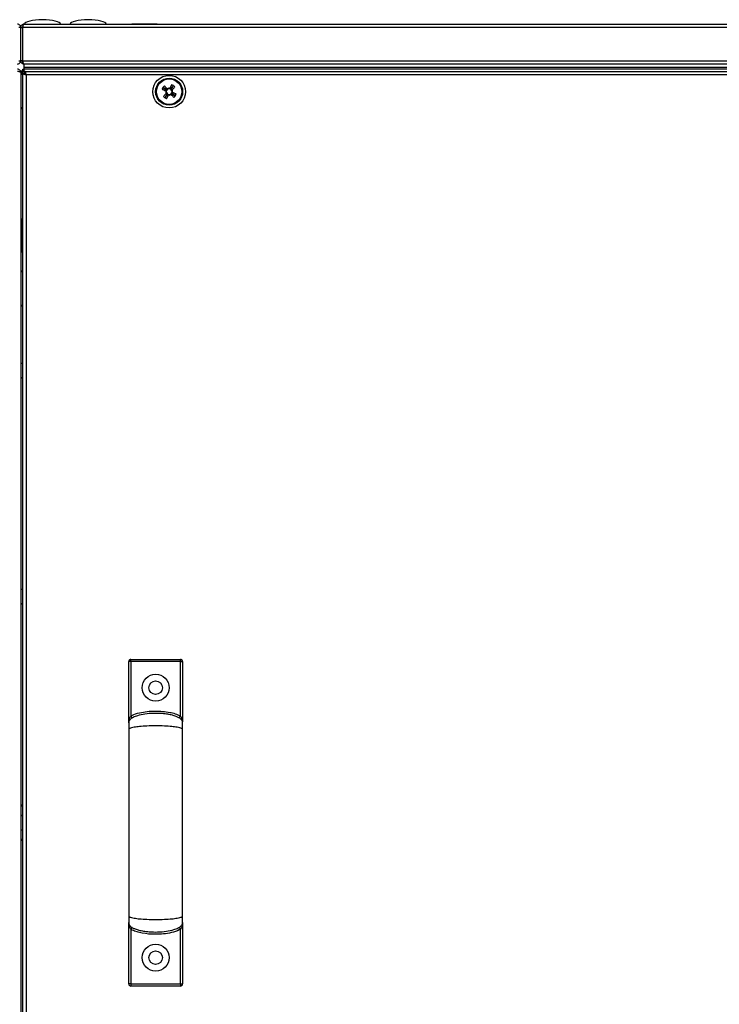
# Model space of a CAD drawing. Units: millimetres. Extents: x -1428 to 33184, y -9590 to 1492.
# Drawn here: x 15919 to 16230, y -6934 to -6497 of the extents above; entities that cross this region are included whole.
import ezdxf

# ---------------------------------------------------------------- set-up
doc = ezdxf.new("R2010")
doc.units = ezdxf.units.MM

msp = doc.modelspace()

# ---------------------------------------------------------------- linework, layer by layer
at = {"color": 7, "linetype": 'Continuous', "lineweight": 25}
for p, q in [((15919.01, -6500.07), (15918.21, -6500.07)), ((15919.01, -6500.07), (15919.81, -6500.07)), ((15919.01, -6514.89), (15919.01, -6500.07)), ((15919.81, -6500.07), (15919.81, -6514.89)), ((16423.14, -6500.07), (15919.88, -6500.07)), ((15919.88, -6514.89), (15919.88, -6500.07)), ((15920.01, -6499.56), (15920.01, -6499.43)), ((15920.45, -6498.63), (16422.57, -6498.63)), ((15968.36, -6498.53), (15968.36, -6498.63)), ((15968.36, -6498.53), (15979.66, -6498.53)), ((15979.66, -6498.63), (15979.66, -6498.53)), ((15918.21, -6514.89), (15919.01, -6514.89)), ((15919.81, -6514.89), (15919.01, -6514.89)), ((15919.88, -6514.89), (16423.14, -6514.89)), ((15920.01, -6515.73), (15920.01, -6515.33)), ((15920.14, -6515.73), (15920.01, -6515.73)), ((15920.45, -6516.33), (15920.51, -6516.33)), ((15920.51, -6517.83), (15920.51, -6516.33)), ((15920.52, -6516.33), (15920.51, -6516.33)), ((16422.51, -6517.83), (15920.51, -6517.83)), ((15920.51, -6518.63), (15920.51, -6517.83)), ((16422.5, -6516.33), (15920.52, -6516.33)), ((15920.58, -6518.63), (15920.58, -6517.83)), ((16422.44, -6517.83), (15920.58, -6517.83)), ((15918.89, -6519.5), (15919.01, -6519.5)), ((15919.01, -6520.07), (15919.01, -6519.5)), ((15919.81, -6519.5), (15919.01, -6519.5)), ((15919.01, -6520.07), (15919.01, -7187.19)), ((15919.88, -6519.43), (15919.88, -6518.63)), ((15919.88, -6518.63), (15920.01, -6518.63)), ((15920.01, -6519.46), (15919.88, -6519.43)), ((15919.88, -6519.43), (15920.01, -6519.47)), ((15920.01, -6520.5), (15920.01, -6518.63)), ((15920.01, -6518.63), (15920.51, -6518.63)), ((15920.01, -7186.75), (15920.01, -6520.5)), ((15920.01, -6520.5), (15920.81, -6520.5)), ((15920.51, -6520.13), (15920.51, -6518.63)), ((16422.51, -6518.63), (15920.51, -6518.63)), ((15920.88, -6520.13), (15920.51, -6520.13)), ((16422.44, -6518.63), (15920.58, -6518.63)), ((15920.88, -6519.63), (16422.14, -6519.63)), ((15920.88, -6519.63), (15920.88, -6520.43)), ((15921.01, -6520.47), (15920.88, -6520.43)), ((15921.45, -6521.07), (15921.45, -7186.19)), ((15983.5, -6527.41), (15983.37, -6527.65)), ((15983.79, -6530.14), (15984.04, -6530.27)), ((15986.23, -6527.11), (15985.98, -6526.99)), ((15986.52, -6529.84), (15986.65, -6529.6)), ((15919.51, -6585.38), (15919.01, -6585.38)), ((15919.51, -6585.38), (15919.51, -6599.88)), ((15919.01, -6599.88), (15919.51, -6599.88)), ((15967.01, -6808.83), (15967.01, -6782)), ((15968.01, -6782), (15967.01, -6782)), ((15968.01, -6782), (15968.01, -6781)), ((15968.01, -6781), (15990.01, -6781)), ((15990.01, -6782), (15968.01, -6782)), ((15968.01, -6782), (15968.01, -6806.2)), ((15990.01, -6782), (15990.01, -6781)), ((15990.01, -6806.2), (15990.01, -6782)), ((15990.01, -6782), (15991.01, -6782)), ((15991.01, -6782), (15991.01, -6808.83)), ((15967.04, -6809.22), (15967.01, -6809)), ((15967.01, -6898.25), (15967.04, -6898.03)), ((15967.01, -6925.25), (15967.01, -6898.33)), ((15990.98, -6898.03), (15991.01, -6898.25)), ((15991.01, -6898.33), (15991.01, -6925.25)), ((15968.01, -6901.05), (15968.01, -6925.25)), ((15990.01, -6925.25), (15990.01, -6901.05)), ((15968.01, -6925.25), (15967.01, -6925.25)), ((15968.01, -6925.25), (15968.01, -6926.25)), ((15968.01, -6925.25), (15990.01, -6925.25)), ((15990.01, -6926.25), (15968.01, -6926.25)), ((15990.01, -6925.25), (15991.01, -6925.25)), ((15990.01, -6925.25), (15990.01, -6926.25))]:
    msp.add_line(p, q, dxfattribs=at)
at = {"color": 8, "linetype": 'Continuous', "lineweight": 25}
msp.add_line((16355.39, -6521.07), (15921.45, -6521.07), dxfattribs=at)
at = {"color": 7, "linetype": 'Continuous', "lineweight": 25, "flags": 128}
for points in [[(15982.35, -6526.69), (15982.51, -6526.85), (15982.68, -6527), (15982.84, -6527.16), (15983.01, -6527.31), (15983.17, -6527.47), (15983.34, -6527.63), (15983.51, -6527.78), (15983.68, -6527.94)], [(15984.24, -6527.34), (15984.07, -6527.18), (15983.9, -6527.03), (15983.73, -6526.87), (15983.57, -6526.71), (15983.4, -6526.56), (15983.24, -6526.4), (15983.07, -6526.25), (15982.91, -6526.1)], [(15986.11, -6525.52), (15986.01, -6525.73), (15985.91, -6525.93), (15985.8, -6526.13), (15985.7, -6526.33), (15985.6, -6526.54), (15985.5, -6526.74), (15985.39, -6526.95), (15985.29, -6527.15)], [(15986.16, -6525.55), (15986.06, -6525.74), (15985.96, -6525.94), (15985.85, -6526.14), (15985.74, -6526.35), (15985.64, -6526.55), (15985.53, -6526.75), (15985.42, -6526.96), (15985.32, -6527.16)], [(15986.94, -6525.96), (15986.79, -6526.13), (15986.63, -6526.29), (15986.48, -6526.46), (15986.32, -6526.62), (15986.17, -6526.79), (15986.01, -6526.96), (15985.85, -6527.13), (15985.69, -6527.29)], [(15986.02, -6527.52), (15986.13, -6527.32), (15986.23, -6527.11), (15986.33, -6526.91), (15986.43, -6526.7), (15986.54, -6526.5), (15986.64, -6526.29), (15986.74, -6526.09), (15986.84, -6525.89)], [(15986.04, -6527.54), (15986.15, -6527.34), (15986.26, -6527.13), (15986.36, -6526.93), (15986.47, -6526.73), (15986.58, -6526.53), (15986.68, -6526.33), (15986.79, -6526.13), (15986.89, -6525.93)], [(15986.29, -6527.85), (15986.45, -6527.69), (15986.61, -6527.52), (15986.77, -6527.35), (15986.92, -6527.18), (15987.08, -6527.02), (15987.23, -6526.85), (15987.39, -6526.69), (15987.54, -6526.52)], [(15981.91, -6527.53), (15982.11, -6527.63), (15982.31, -6527.73), (15982.51, -6527.83), (15982.72, -6527.93), (15982.92, -6528.04), (15983.13, -6528.14), (15983.33, -6528.24), (15983.54, -6528.35)], [(15981.93, -6527.47), (15982.13, -6527.57), (15982.33, -6527.68), (15982.53, -6527.79), (15982.73, -6527.89), (15982.93, -6528), (15983.14, -6528.1), (15983.34, -6528.21), (15983.54, -6528.32)], [(15983.91, -6527.61), (15983.7, -6527.51), (15983.49, -6527.41), (15983.29, -6527.3), (15983.08, -6527.2), (15982.88, -6527.1), (15982.68, -6527), (15982.48, -6526.89), (15982.28, -6526.79)], [(15983.93, -6527.59), (15983.72, -6527.49), (15983.52, -6527.38), (15983.31, -6527.27), (15983.11, -6527.17), (15982.91, -6527.06), (15982.71, -6526.95), (15982.51, -6526.85), (15982.31, -6526.74)], [(15983.73, -6529.4), (15983.57, -6529.57), (15983.41, -6529.73), (15983.25, -6529.9), (15983.1, -6530.07), (15982.94, -6530.23), (15982.79, -6530.4), (15982.63, -6530.56), (15982.48, -6530.73)], [(15983.08, -6531.29), (15983.23, -6531.12), (15983.39, -6530.96), (15983.54, -6530.79), (15983.7, -6530.63), (15983.85, -6530.46), (15984.01, -6530.29), (15984.17, -6530.13), (15984.32, -6529.96)], [(15983.98, -6529.71), (15983.87, -6529.91), (15983.76, -6530.12), (15983.66, -6530.32), (15983.55, -6530.52), (15983.44, -6530.73), (15983.34, -6530.93), (15983.23, -6531.13), (15983.13, -6531.32)], [(15984, -6529.73), (15983.89, -6529.93), (15983.79, -6530.14), (15983.69, -6530.35), (15983.58, -6530.55), (15983.48, -6530.75), (15983.38, -6530.96), (15983.28, -6531.16), (15983.18, -6531.36)], [(15983.85, -6531.71), (15983.96, -6531.51), (15984.06, -6531.31), (15984.17, -6531.11), (15984.28, -6530.91), (15984.38, -6530.7), (15984.49, -6530.5), (15984.6, -6530.3), (15984.7, -6530.09)], [(15983.91, -6531.73), (15984.01, -6531.53), (15984.11, -6531.32), (15984.21, -6531.12), (15984.32, -6530.92), (15984.42, -6530.71), (15984.52, -6530.51), (15984.63, -6530.3), (15984.73, -6530.1)], [(15985.78, -6529.91), (15985.95, -6530.07), (15986.12, -6530.22), (15986.28, -6530.38), (15986.45, -6530.54), (15986.62, -6530.69), (15986.78, -6530.85), (15986.95, -6531), (15987.11, -6531.16)], [(15986.09, -6529.66), (15986.3, -6529.77), (15986.5, -6529.87), (15986.71, -6529.98), (15986.91, -6530.09), (15987.11, -6530.19), (15987.31, -6530.3), (15987.51, -6530.4), (15987.71, -6530.51)], [(15986.11, -6529.64), (15986.32, -6529.74), (15986.52, -6529.85), (15986.73, -6529.95), (15986.93, -6530.05), (15987.14, -6530.15), (15987.34, -6530.25), (15987.54, -6530.36), (15987.74, -6530.46)], [(15987.67, -6530.56), (15987.51, -6530.4), (15987.34, -6530.25), (15987.18, -6530.09), (15987.01, -6529.94), (15986.85, -6529.78), (15986.68, -6529.63), (15986.51, -6529.47), (15986.34, -6529.31)], [(15988.11, -6529.72), (15987.91, -6529.62), (15987.71, -6529.52), (15987.51, -6529.42), (15987.3, -6529.32), (15987.1, -6529.22), (15986.89, -6529.11), (15986.69, -6529.01), (15986.48, -6528.91)], [(15988.09, -6529.78), (15987.89, -6529.68), (15987.69, -6529.57), (15987.49, -6529.47), (15987.29, -6529.36), (15987.09, -6529.25), (15986.88, -6529.15), (15986.68, -6529.04), (15986.48, -6528.93)], [(15968.52, -6807.06), (15968.51, -6807.04), (15968.48, -6806.99), (15968.44, -6806.91), (15968.37, -6806.8), (15968.3, -6806.67), (15968.21, -6806.53), (15968.11, -6806.37), (15968.01, -6806.2)], [(15989.5, -6807.06), (15989.51, -6807.04), (15989.53, -6806.99), (15989.58, -6806.91), (15989.65, -6806.8), (15989.72, -6806.67), (15989.81, -6806.53), (15989.91, -6806.37), (15990.01, -6806.2)], [(15968.52, -6900.2), (15968.51, -6900.21), (15968.48, -6900.26), (15968.44, -6900.34), (15968.37, -6900.45), (15968.3, -6900.58), (15968.21, -6900.72), (15968.11, -6900.89), (15968.01, -6901.05)], [(15989.5, -6900.2), (15989.51, -6900.21), (15989.53, -6900.26), (15989.58, -6900.34), (15989.65, -6900.45), (15989.72, -6900.58), (15989.81, -6900.72), (15989.91, -6900.89), (15990.01, -6901.05)]]:
    msp.add_lwpolyline(points, dxfattribs=at)
at = {"color": 7, "linetype": 'Continuous', "lineweight": 25}
for centre, radius in [((15985.01, -6528.63), 7.25), ((15985.01, -6528.63), 6), ((15985.01, -6528.63), 5.9), ((15985.01, -6528.63), 5.65), ((15979.01, -6793.63), 6), ((15979.01, -6793.63), 3), ((15979.01, -6913.63), 6), ((15979.01, -6913.63), 3)]:
    msp.add_circle(centre, radius, dxfattribs=at)
for centre, radius, start, end in [((16001.4, -6543.97), 25.72, 135.9654, 137.7922), ((15974.99, -6548.57), 25.59, 62.4149, 64.251), ((15974.55, -6548.54), 25.76, 61.3709, 63.1947), ((15969.61, -6545.07), 25.79, 45.9701, 47.7916), ((16005.19, -6538.77), 25.86, 152.4182, 154.2355), ((16005.55, -6539.42), 26.47, 151.3982, 153.1729), ((16000.41, -6512.18), 25.79, 225.9701, 227.7916), ((15985.01, -6528.63), 1.5, 152.7702, 210.9907), ((15985.01, -6528.63), 1.5, 168.1745, 226.395), ((15985.01, -6528.63), 1.5, 169.2227, 227.4432), ((15985.01, -6528.63), 1.28, 155.5547, 208.2061), ((15985.01, -6528.63), 1.28, 170.959, 223.6104), ((15985.01, -6528.63), 1.28, 172.0072, 224.6587), ((15985.01, -6528.63), 1.28, 133.6104, 170.959), ((15985.01, -6528.63), 1.28, 134.6587, 172.0072), ((15985.01, -6528.63), 1.28, 118.2061, 155.5547), ((15985.01, -6528.63), 1.28, 208.2061, 245.5547), ((15985.01, -6528.63), 1.5, 79.2227, 137.4432), ((15985.01, -6528.63), 1.5, 78.1745, 136.395), ((15985.01, -6528.63), 1.28, 223.6104, 260.959), ((15985.01, -6528.63), 1.28, 224.6587, 262.0072), ((15985.01, -6528.63), 1.28, 82.0072, 134.6587), ((15985.01, -6528.63), 1.28, 80.959, 133.6104), ((15985.01, -6528.63), 1.5, 62.7702, 120.9907), ((15985.01, -6528.63), 1.5, 242.7702, 300.9907), ((15985.01, -6528.63), 1.28, 65.5547, 118.2061), ((15985.01, -6528.63), 1.28, 245.5547, 298.2061), ((15985.01, -6528.63), 1.5, 258.1745, 316.395), ((15985.01, -6528.63), 1.5, 259.2227, 317.4432), ((15985.01, -6528.63), 1.28, 260.959, 313.6104), ((15985.01, -6528.63), 1.28, 262.0072, 314.6587), ((15985.01, -6528.63), 1.28, 44.6587, 82.0072), ((15985.01, -6528.63), 1.28, 43.6104, 80.959), ((15985.01, -6528.63), 1.28, 28.2061, 65.5547), ((15985.01, -6528.63), 1.28, 298.2061, 335.5547), ((15985.01, -6528.63), 1.28, 313.6104, 350.959), ((15985.01, -6528.63), 1.28, 314.6587, 352.0072), ((15985.01, -6528.63), 1.28, 352.0072, 44.6587), ((15985.01, -6528.63), 1.28, 350.959, 43.6104), ((15985.01, -6528.63), 1.5, 349.2227, 47.4432), ((15985.01, -6528.63), 1.5, 348.1745, 46.395), ((15985.01, -6528.63), 1.28, 335.5547, 28.2061), ((15985.01, -6528.63), 1.5, 332.7702, 30.9907), ((15968.39, -6513.06), 26.03, 315.9763, 317.7813), ((15964.93, -6518.08), 25.95, 331.3727, 333.1837), ((15965.03, -6518.59), 25.63, 332.4176, 334.2509), ((15995.39, -6508.87), 25.58, 241.3649, 243.2012), ((15995.26, -6508.22), 26.1, 242.4328, 244.2332), ((15919.14, -6593.44), 1.07, 35.5974, 69.7606), ((15919.14, -6597.81), 1.07, 290.2394, 324.4026), ((15919.14, -6650.44), 1.07, 35.5974, 96.9637), ((15919.14, -6654.81), 1.07, 263.0363, 324.4026), ((15919.14, -6750.94), 1.07, 35.5974, 96.9637), ((15919.14, -6755.31), 1.07, 263.0363, 324.4026), ((15968.01, -6782), 1, 90, 180), ((15990.01, -6782), 1, 0, 90), ((15919.14, -6851.44), 1.07, 35.5974, 96.9637), ((15919.14, -6855.81), 1.07, 263.0363, 324.4026), ((15968.01, -6925.25), 1, 180, 270), ((15990.01, -6925.25), 1, 270, 0)]:
    msp.add_arc(centre, radius, start, end, dxfattribs=at)
for centre, major_axis, start_param, end_param in [((15928.71, -6498.63), (-8, 0), 4.712389, 6.283185), ((15928.71, -6498.63), (8, 0), 0, 1.570796), ((15949.01, -6498.63), (-8, 0), 4.712389, 6.283185), ((15949.01, -6498.63), (8, 0), 0, 1.570796), ((15919.01, -6528.33), (0, 8), 5.759587, 6.283185), ((15919.01, -6528.33), (0, -8), 0, 0.523599), ((15919.01, -6616.13), (0, 8), 5.759587, 6.283185), ((15919.01, -6616.13), (0, -8), 0, 0.523599), ((15919.01, -6853.63), (0, 8), 5.759587, 6.283185), ((15919.01, -6853.63), (0, -8), 0, 0.523599)]:
    msp.add_ellipse(centre, major_axis=major_axis, ratio=0.25, start_param=start_param, end_param=end_param, dxfattribs=at)
for points, knots in [([(15919.01, -6500.07), (15918.99, -6499.88), (15918.94, -6499.5), (15918.61, -6499.02), (15918.14, -6498.69), (15917.76, -6498.65), (15917.57, -6498.63)], [0, 0, 0, 0, 0.249998, 0.499982, 0.749985, 1, 1, 1, 1]), ([(15920.45, -6498.63), (15920.26, -6498.65), (15919.88, -6498.69), (15919.41, -6499.02), (15919.07, -6499.5), (15919.03, -6499.88), (15919.01, -6500.07)], [0, 0, 0, 0, 0.249974, 0.499985, 0.750004, 1, 1, 1, 1]), ([(15920.01, -6499.6), (15920.01, -6499.61), (15919.93, -6499.66), (15919.84, -6499.82), (15919.82, -6499.98), (15919.81, -6500.07)], [0, 0, 0, 0, 0.029281, 0.514687, 1, 1, 1, 1]), ([(15919.88, -6500.07), (15919.93, -6499.88), (15920.02, -6499.5), (15920.16, -6499.02), (15920.31, -6498.69), (15920.4, -6498.65), (15920.45, -6498.63)], [0, 0, 0, 0, 0.250007, 0.500008, 0.749981, 1, 1, 1, 1]), ([(15917.57, -6516.33), (15917.74, -6516.31), (15918.07, -6516.27), (15918.52, -6516.01), (15918.84, -6515.62), (15918.99, -6515.21), (15919.01, -6514.97), (15919.01, -6514.89)], [0, 0, 0, 0, 0.223167, 0.446342, 0.669519, 0.89269, 1, 1, 1, 1]), ([(15919.01, -6514.89), (15919.03, -6515.05), (15919.06, -6515.39), (15919.33, -6515.83), (15919.72, -6516.16), (15920.12, -6516.31), (15920.37, -6516.32), (15920.45, -6516.33)], [0, 0, 0, 0, 0.223158, 0.446335, 0.669531, 0.892683, 1, 1, 1, 1]), ([(15919.81, -6514.89), (15919.82, -6514.97), (15919.84, -6515.13), (15919.93, -6515.3), (15920.01, -6515.34), (15920.01, -6515.35)], [0, 0, 0, 0, 0.485311, 0.970663, 1, 1, 1, 1]), ([(15920.52, -6516.33), (15920.47, -6516.31), (15920.38, -6516.27), (15920.23, -6516.01), (15920.09, -6515.62), (15919.97, -6515.21), (15919.9, -6514.97), (15919.88, -6514.89)], [0, 0, 0, 0, 0.223177, 0.44634, 0.669506, 0.892686, 1, 1, 1, 1]), ([(15919.01, -6520.07), (15918.99, -6519.88), (15918.94, -6519.5), (15918.61, -6519.02), (15918.14, -6518.69), (15917.76, -6518.65), (15917.57, -6518.63)], [0, 0, 0, 0, 0.250005, 0.499988, 0.749985, 1, 1, 1, 1]), ([(15917.57, -6519.5), (15917.76, -6519.54), (15918.14, -6519.64), (15918.61, -6519.78), (15918.94, -6519.92), (15918.99, -6520.02), (15919.01, -6520.07)], [0, 0, 0, 0, 0.2500152, 0.5000167, 0.7500044, 1, 1, 1, 1]), ([(15918.92, -6519.62), (15918.95, -6519.6), (15919.01, -6519.56), (15919.01, -6519.52), (15919.01, -6519.5)], [0, 0, 0, 0, 0.455073, 1, 1, 1, 1]), ([(15919.01, -6519.5), (15919.03, -6519.54), (15919.06, -6519.64), (15919.33, -6519.78), (15919.66, -6519.9), (15919.92, -6519.98), (15920.01, -6520.01)], [0, 0, 0, 0, 0.27939, 0.558816, 0.838262, 1, 1, 1, 1]), ([(15919.81, -6519.5), (15919.82, -6519.55), (15919.84, -6519.66), (15919.93, -6519.77), (15920.01, -6519.82), (15920.01, -6519.83)], [0, 0, 0, 0, 0.485339, 0.97069, 1, 1, 1, 1]), ([(15920.01, -6519.79), (15920.01, -6519.79), (15919.93, -6519.74), (15919.84, -6519.64), (15919.82, -6519.54), (15919.81, -6519.5)], [0, 0, 0, 0, 0.029311, 0.51466, 1, 1, 1, 1]), ([(15920.01, -6518.72), (15919.99, -6518.69), (15919.95, -6518.63), (15919.9, -6518.63), (15919.88, -6518.63)], [0, 0, 0, 0, 0.469597, 1, 1, 1, 1]), ([(15920.01, -6520.5), (15920.03, -6520.54), (15920.07, -6520.64), (15920.41, -6520.78), (15920.88, -6520.92), (15921.26, -6521.02), (15921.45, -6521.07)], [0, 0, 0, 0, 0.250018, 0.499983, 0.749982, 1, 1, 1, 1]), ([(15920.81, -6520.5), (15920.82, -6520.54), (15920.84, -6520.64), (15920.93, -6520.74), (15921.01, -6520.79), (15921.01, -6520.79)], [0, 0, 0, 0, 0.485344, 0.970739, 1, 1, 1, 1]), ([(15921.45, -6521.07), (15921.4, -6520.88), (15921.31, -6520.5), (15921.16, -6520.02), (15921.02, -6519.69), (15920.93, -6519.65), (15920.88, -6519.63)], [0, 0, 0, 0, 0.250004, 0.500002, 0.749984, 1, 1, 1, 1]), ([(15983.54, -6528.32), (15983.55, -6528.32), (15983.62, -6528.36), (15983.67, -6528.39), (15983.74, -6528.42), (15983.74, -6528.42)], [0, 0, 0, 0, 0.113025, 0.99802, 1, 1, 1, 1]), ([(15983.54, -6528.35), (15983.55, -6528.35), (15983.61, -6528.38), (15983.67, -6528.42), (15983.74, -6528.45), (15983.74, -6528.45)], [0, 0, 0, 0, 0.113025, 0.99802, 1, 1, 1, 1]), ([(15983.68, -6527.94), (15983.68, -6527.95), (15983.74, -6528), (15983.79, -6528.05), (15983.84, -6528.1), (15983.84, -6528.1)], [0, 0, 0, 0, 0.113023, 0.998021, 1, 1, 1, 1]), ([(15983.88, -6529.23), (15983.88, -6529.23), (15983.83, -6529.28), (15983.78, -6529.34), (15983.73, -6529.39), (15983.73, -6529.4)], [0, 0, 0, 0, 0.001979, 0.886977, 1, 1, 1, 1]), ([(15984.11, -6527.71), (15984.11, -6527.71), (15984.04, -6527.68), (15983.98, -6527.65), (15983.91, -6527.62), (15983.91, -6527.61)], [0, 0, 0, 0, 0.00198, 0.886977, 1, 1, 1, 1]), ([(15984.13, -6527.7), (15984.13, -6527.7), (15984.05, -6527.67), (15984, -6527.63), (15983.93, -6527.6), (15983.93, -6527.59)], [0, 0, 0, 0, 0.00198, 0.886978, 1, 1, 1, 1]), ([(15984.08, -6529.51), (15984.08, -6529.51), (15984.06, -6529.57), (15984.02, -6529.64), (15983.98, -6529.7), (15983.98, -6529.71)], [0, 0, 0, 0, 0.001978, 0.886976, 1, 1, 1, 1]), ([(15984.1, -6529.53), (15984.1, -6529.53), (15984.08, -6529.59), (15984.03, -6529.65), (15984, -6529.72), (15984, -6529.73)], [0, 0, 0, 0, 0.001978, 0.886976, 1, 1, 1, 1]), ([(15984.4, -6527.5), (15984.4, -6527.5), (15984.35, -6527.45), (15984.3, -6527.4), (15984.24, -6527.35), (15984.24, -6527.34)], [0, 0, 0, 0, 0.0019788, 0.8869768, 1, 1, 1, 1]), ([(15984.32, -6529.96), (15984.33, -6529.95), (15984.38, -6529.9), (15984.43, -6529.84), (15984.48, -6529.79), (15984.48, -6529.79)], [0, 0, 0, 0, 0.113023, 0.998021, 1, 1, 1, 1]), ([(15984.7, -6530.09), (15984.71, -6530.08), (15984.74, -6530.02), (15984.77, -6529.95), (15984.81, -6529.89), (15984.81, -6529.89)], [0, 0, 0, 0, 0.113023, 0.998021, 1, 1, 1, 1]), ([(15984.73, -6530.1), (15984.73, -6530.09), (15984.77, -6530.02), (15984.81, -6529.95), (15984.83, -6529.89), (15984.83, -6529.89)], [0, 0, 0, 0, 0.113024, 0.998022, 1, 1, 1, 1]), ([(15985.29, -6527.15), (15985.29, -6527.16), (15985.25, -6527.23), (15985.21, -6527.3), (15985.19, -6527.36), (15985.19, -6527.36)], [0, 0, 0, 0, 0.113024, 0.998022, 1, 1, 1, 1]), ([(15985.32, -6527.16), (15985.31, -6527.17), (15985.28, -6527.23), (15985.25, -6527.3), (15985.21, -6527.36), (15985.21, -6527.36)], [0, 0, 0, 0, 0.113023, 0.998021, 1, 1, 1, 1]), ([(15985.69, -6527.29), (15985.69, -6527.3), (15985.64, -6527.36), (15985.59, -6527.41), (15985.54, -6527.46), (15985.54, -6527.46)], [0, 0, 0, 0, 0.113025, 0.998021, 1, 1, 1, 1]), ([(15985.61, -6529.75), (15985.61, -6529.75), (15985.67, -6529.8), (15985.72, -6529.85), (15985.77, -6529.9), (15985.78, -6529.91)], [0, 0, 0, 0, 0.001979, 0.886977, 1, 1, 1, 1]), ([(15985.89, -6529.55), (15985.89, -6529.55), (15985.95, -6529.58), (15986.02, -6529.62), (15986.09, -6529.65), (15986.09, -6529.66)], [0, 0, 0, 0, 0.001977, 0.886978, 1, 1, 1, 1]), ([(15985.91, -6529.54), (15985.91, -6529.54), (15985.96, -6529.57), (15986.04, -6529.6), (15986.11, -6529.63), (15986.11, -6529.64)], [0, 0, 0, 0, 0.0019773, 0.886977, 1, 1, 1, 1]), ([(15985.92, -6527.73), (15985.92, -6527.73), (15985.96, -6527.66), (15985.98, -6527.6), (15986.02, -6527.53), (15986.02, -6527.52)], [0, 0, 0, 0, 0.001979, 0.886977, 1, 1, 1, 1]), ([(15985.94, -6527.74), (15985.94, -6527.74), (15985.97, -6527.68), (15986, -6527.62), (15986.04, -6527.55), (15986.04, -6527.54)], [0, 0, 0, 0, 0.001979, 0.886976, 1, 1, 1, 1]), ([(15986.14, -6528.02), (15986.14, -6528.02), (15986.19, -6527.97), (15986.24, -6527.92), (15986.29, -6527.86), (15986.29, -6527.85)], [0, 0, 0, 0, 0.001979, 0.886975, 1, 1, 1, 1]), ([(15986.34, -6529.31), (15986.33, -6529.3), (15986.28, -6529.25), (15986.21, -6529.2), (15986.18, -6529.16), (15986.18, -6529.16)], [0, 0, 0, 0, 0.113023, 0.998023, 1, 1, 1, 1]), ([(15986.48, -6528.93), (15986.47, -6528.93), (15986.4, -6528.89), (15986.33, -6528.86), (15986.27, -6528.83), (15986.27, -6528.83)], [0, 0, 0, 0, 0.113022, 0.998023, 1, 1, 1, 1]), ([(15986.48, -6528.91), (15986.47, -6528.9), (15986.41, -6528.87), (15986.35, -6528.83), (15986.28, -6528.8), (15986.28, -6528.8)], [0, 0, 0, 0, 0.113023, 0.99802, 1, 1, 1, 1]), ([(15991.01, -6809.08), (15990.99, -6808.92), (15990.96, -6808.56), (15990.64, -6808.01), (15990.09, -6807.45), (15989.2, -6806.87), (15987.96, -6806.32), (15986.32, -6805.81), (15984.27, -6805.38), (15981.5, -6805.05), (15978.1, -6804.97), (15974.4, -6805.26), (15971.34, -6805.89), (15969.19, -6806.69), (15968.04, -6807.38), (15967.46, -6807.96), (15967.19, -6808.35), (15967.04, -6808.72), (15967.02, -6808.97), (15967.01, -6809.08)], [0, 0, 0, 0, 0.018285, 0.0403, 0.06888, 0.106987, 0.157199, 0.221132, 0.298824, 0.391123, 0.532934, 0.679065, 0.806782, 0.88087, 0.934829, 0.955312, 0.972398, 0.98699, 1, 1, 1, 1]), ([(15967.01, -6809), (15967.01, -6809), (15967.01, -6808.71), (15967.06, -6808.17), (15967.27, -6807.43), (15967.58, -6806.77), (15967.87, -6806.39), (15968.01, -6806.2)], [0, 0, 0, 0, 0.003035, 0.290363, 0.559803, 0.777696, 1, 1, 1, 1]), ([(15968.01, -6806.2), (15968.17, -6806.11), (15969.34, -6805.44), (15971.8, -6804.69), (15975.27, -6804.12), (15978.72, -6803.96), (15982.09, -6804.07), (15985.08, -6804.5), (15987.78, -6805.1), (15989.27, -6805.83), (15990.01, -6806.2)], [0, 0, 0, 0, 0.023918, 0.179386, 0.335034, 0.490862, 0.635738, 0.780527, 0.890586, 1, 1, 1, 1]), ([(15991.01, -6809), (15991.01, -6809), (15991.01, -6808.71), (15990.96, -6808.17), (15990.75, -6807.43), (15990.44, -6806.77), (15990.15, -6806.39), (15990.01, -6806.2)], [0, 0, 0, 0, 0.003036, 0.290361, 0.559801, 0.777695, 1, 1, 1, 1]), ([(15967.01, -6809.08), (15967.01, -6809.2), (15967.01, -6809.43), (15967.01, -6810.11), (15967.01, -6811), (15967.01, -6811.74), (15967.01, -6812.12)], [0, 0, 0, 0, 0.248102, 0.494238, 0.73984, 1, 1, 1, 1]), ([(15991.01, -6812.12), (15991, -6812.08), (15990.98, -6811.98), (15990.81, -6811.83), (15990.45, -6811.64), (15989.71, -6811.41), (15988.27, -6811.12), (15985.95, -6810.84), (15982.73, -6810.64), (15979.01, -6810.56), (15975.29, -6810.64), (15972.06, -6810.84), (15969.75, -6811.12), (15968.31, -6811.41), (15967.57, -6811.64), (15967.21, -6811.83), (15967.04, -6811.98), (15967.02, -6812.08), (15967.01, -6812.12)], [0, 0, 0, 0, 0.0131144, 0.0282345, 0.0465536, 0.0828377, 0.1334563, 0.2282067, 0.354015, 0.500001, 0.6459826, 0.7717953, 0.8665414, 0.917164, 0.9534481, 0.9717672, 0.9868856, 1, 1, 1, 1]), ([(15991.01, -6812.12), (15991.01, -6811.74), (15991.01, -6811), (15991.01, -6810.11), (15991.01, -6809.43), (15991.01, -6809.2), (15991.01, -6809.08)], [0, 0, 0, 0, 0.26016, 0.505762, 0.751898, 1, 1, 1, 1]), ([(15967.01, -6812.12), (15967.01, -6814.6), (15967.01, -6819.29), (15967.01, -6826.16), (15967.01, -6832.31), (15967.01, -6837.68), (15967.01, -6842.24), (15967.01, -6846.11), (15967.01, -6850.07), (15967.01, -6854.79), (15967.01, -6860.82), (15967.01, -6867.26), (15967.01, -6873.92), (15967.01, -6880.58), (15967.01, -6887.78), (15967.01, -6892.61), (15967.01, -6895.13)], [0, 0, 0, 0, 0.09404, 0.178081, 0.252059, 0.315977, 0.369839, 0.413649, 0.452279, 0.509063, 0.579646, 0.664032, 0.736394, 0.816531, 0.904427, 1, 1, 1, 1]), ([(15991.01, -6895.13), (15991.01, -6892.65), (15991.01, -6887.96), (15991.01, -6881.09), (15991.01, -6874.94), (15991.01, -6869.56), (15991.01, -6865), (15991.01, -6861.13), (15991.01, -6857.17), (15991.01, -6852.45), (15991.01, -6846.42), (15991.01, -6839.98), (15991.01, -6833.33), (15991.01, -6826.66), (15991.01, -6819.47), (15991.01, -6814.64), (15991.01, -6812.12)], [0, 0, 0, 0, 0.09403, 0.178092, 0.252107, 0.316057, 0.369947, 0.41378, 0.452412, 0.509187, 0.579758, 0.66412, 0.73645, 0.816549, 0.904421, 1, 1, 1, 1]), ([(15967.01, -6895.13), (15967.01, -6895.51), (15967.01, -6896.25), (15967.01, -6897.13), (15967.01, -6897.81), (15967.01, -6898.05), (15967.01, -6898.16)], [0, 0, 0, 0, 0.260952, 0.507565, 0.754742, 1, 1, 1, 1]), ([(15967.01, -6895.13), (15967.02, -6895.17), (15967.04, -6895.27), (15967.21, -6895.42), (15967.57, -6895.61), (15968.31, -6895.84), (15969.75, -6896.13), (15972.06, -6896.41), (15975.29, -6896.62), (15979.01, -6896.69), (15982.73, -6896.62), (15985.95, -6896.41), (15988.27, -6896.13), (15989.71, -6895.84), (15990.45, -6895.61), (15990.81, -6895.42), (15990.98, -6895.27), (15991, -6895.17), (15991.01, -6895.13)], [0, 0, 0, 0, 0.013114, 0.028232, 0.046552, 0.082836, 0.133458, 0.228205, 0.354017, 0.499999, 0.645985, 0.771793, 0.866544, 0.917162, 0.953446, 0.971766, 0.986886, 1, 1, 1, 1]), ([(15967.01, -6898.16), (15967.03, -6898.33), (15967.06, -6898.69), (15967.37, -6899.24), (15967.93, -6899.8), (15968.81, -6900.38), (15970.06, -6900.93), (15971.7, -6901.44), (15973.75, -6901.87), (15976.51, -6902.2), (15979.92, -6902.28), (15983.62, -6901.99), (15986.68, -6901.36), (15988.83, -6900.56), (15989.98, -6899.86), (15990.56, -6899.29), (15990.83, -6898.9), (15990.98, -6898.53), (15991, -6898.28), (15991.01, -6898.16)], [0, 0, 0, 0, 0.018289, 0.040315, 0.068901, 0.107011, 0.157222, 0.22115, 0.298836, 0.391128, 0.532929, 0.679051, 0.80676, 0.880848, 0.934808, 0.95529, 0.972383, 0.986982, 1, 1, 1, 1]), ([(15967.01, -6898.25), (15967.01, -6898.25), (15967.01, -6898.54), (15967.06, -6899.08), (15967.27, -6899.82), (15967.58, -6900.49), (15967.87, -6900.86), (15968.01, -6901.05)], [0, 0, 0, 0, 0.003027, 0.290357, 0.559807, 0.777694, 1, 1, 1, 1]), ([(15991.01, -6898.25), (15991.01, -6898.25), (15991.01, -6898.54), (15990.96, -6899.08), (15990.75, -6899.82), (15990.44, -6900.49), (15990.15, -6900.86), (15990.01, -6901.05)], [0, 0, 0, 0, 0.003027, 0.290355, 0.559806, 0.777693, 1, 1, 1, 1]), ([(15991.01, -6898.16), (15991.01, -6898.05), (15991.01, -6897.81), (15991.01, -6897.13), (15991.01, -6896.25), (15991.01, -6895.51), (15991.01, -6895.13)], [0, 0, 0, 0, 0.245258, 0.492435, 0.739048, 1, 1, 1, 1]), ([(15990.01, -6901.05), (15989.85, -6901.14), (15988.63, -6901.84), (15986.08, -6902.59), (15982.47, -6903.16), (15978.08, -6903.33), (15974.13, -6903.02), (15970.73, -6902.25), (15969.06, -6901.65), (15968.2, -6901.16), (15968.01, -6901.05)], [0, 0, 0, 0, 0.024549, 0.185834, 0.347333, 0.509006, 0.767326, 0.869144, 0.970634, 1, 1, 1, 1])]:
    msp.add_open_spline(points, degree=3, knots=knots, dxfattribs=at)

doc.saveas('drawing.dxf')
